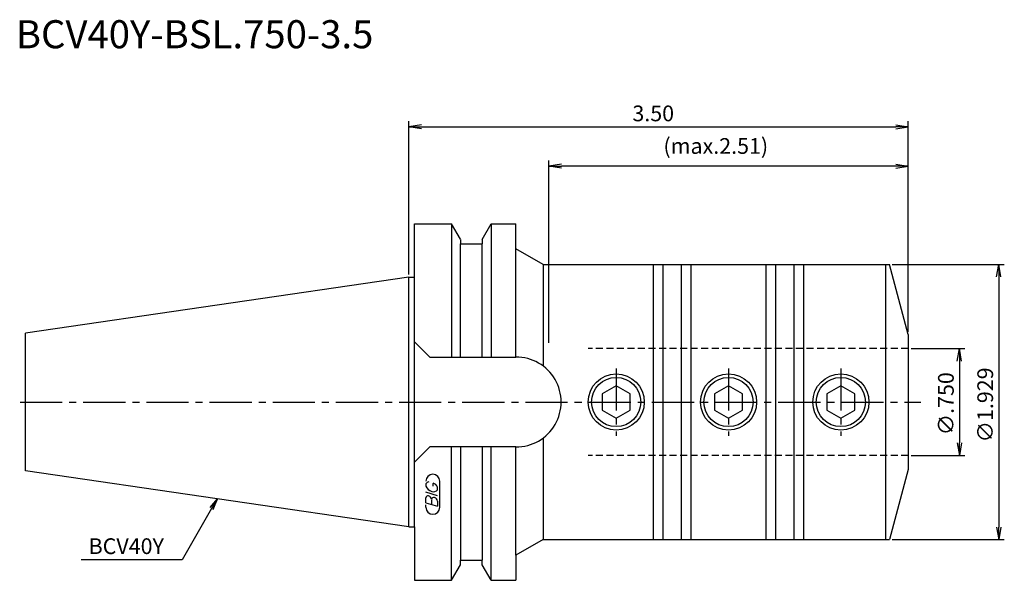
# Model space of a CAD drawing. Extents: x -69 to 106, y -32 to 68.
import ezdxf

# ---------------------------------------------------------------- set-up
doc = ezdxf.new("R2010")
doc.units = 0
doc.header["$LTSCALE"] = 10
doc.linetypes.add('CENTER2', pattern=[1.125, 0.75, -0.125, 0.125, -0.125])
doc.linetypes.add('HIDDEN2', pattern=[0.1875, 0.125, -0.0625])
for name, color, linetype in [('240', 4, 'CONTINUOUS'), ('241', 211, 'CONTINUOUS'), ('242', 3, 'CONTINUOUS'), ('243', 211, 'HIDDEN2'), ('245', 2, 'CENTER2'), ('247', 60, 'CONTINUOUS'), ('250', 3, 'CONTINUOUS')]:
    doc.layers.add(name, color=color, linetype=linetype)
doc.styles.get("Standard").update_dxf_attribs({"font": 'romans.shx', "bigfont": 'extfont.shx'})
doc.styles.add('YOKO', font='romans.shx', dxfattribs={"bigfont": 'extfont.shx'})

msp = doc.modelspace()

# ---------------------------------------------------------------- linework, layer by layer
at = {"layer": '240', "linetype": 'CONTINUOUS'}
for p, q in [((1, 22.23), (1, 31.75)), ((1, 31.75), (7.6, 31.75)), ((9.2, 28.98), (7.6, 31.75)), ((13.04, 28.96), (14.65, 31.75)), ((14.65, 31.75), (19.05, 31.75)), ((19.05, 27.3), (19.05, 31.75)), ((9.2, 28.97), (9.2, 28.18)), ((9.2, 28.18), (13.04, 28.18)), ((13.04, 28.97), (13.04, 28.18)), ((23.9, 24.5), (19.05, 27.3)), ((23.9, 24.5), (85.55, 24.5)), ((88.9, 12), (85.55, 24.5)), ((0, 22.23), (-68.25, 12.27)), ((0, 22.23), (1, 22.23)), ((-68.25, -12.27), (-68.25, 12.27)), ((88.9, 12), (88.9, -12)), ((88.9, -12), (85.55, -24.5)), ((0, -22.23), (-68.25, -12.27)), ((0, -22.23), (1, -22.23)), ((1, -22.23), (1, -31.75)), ((23.9, -24.5), (19.05, -27.3)), ((23.9, -24.5), (85.55, -24.5)), ((19.05, -27.3), (19.05, -31.75)), ((7.59, -31.75), (9.2, -28.97)), ((9.2, -28.18), (13.04, -28.18)), ((9.2, -28.97), (9.2, -28.18)), ((13.04, -28.97), (13.04, -28.18)), ((14.65, -31.75), (13.04, -28.97)), ((1, -31.75), (7.59, -31.75)), ((14.65, -31.75), (19.05, -31.75))]:
    msp.add_line(p, q, dxfattribs=at)
at = {"layer": '241', "linetype": 'CONTINUOUS'}
for p, q in [((7.59, 31.75), (7.59, 8)), ((14.65, 31.75), (14.65, 8)), ((9.2, 8), (9.2, 28.18)), ((13.04, 8), (13.04, 28.18)), ((19.05, 8), (19.05, 27.3)), ((23.9, 24.5), (23.9, 6.4)), ((43.53, -24.5), (43.53, 24.5)), ((45.27, -24.5), (45.27, 24.5)), ((48.53, -24.5), (48.53, 24.5)), ((50.27, -24.5), (50.27, 24.5)), ((63.53, 24.5), (63.53, -24.5)), ((65.27, 24.5), (65.27, -24.5)), ((68.53, 24.5), (68.53, -24.5)), ((70.27, 24.5), (70.27, -24.5)), ((84.86, 24.5), (84.86, -24.5)), ((0, -22.23), (0, 22.23)), ((1, -22.23), (1, 22.23)), ((1, 10.7), (3.7, 8)), ((3.7, 8), (19.05, 8)), ((36.9, 2.89), (34.4, 1.44)), ((39.4, 1.44), (36.9, 2.89)), ((56.9, 2.89), (54.4, 1.44)), ((59.4, 1.44), (56.9, 2.89)), ((76.9, 2.89), (74.4, 1.44)), ((79.4, 1.44), (76.9, 2.89)), ((34.4, 1.44), (34.4, -1.44)), ((39.4, -1.44), (39.4, 1.44)), ((54.4, 1.44), (54.4, -1.44)), ((59.4, -1.44), (59.4, 1.44)), ((74.4, 1.44), (74.4, -1.44)), ((79.4, -1.44), (79.4, 1.44)), ((34.4, -1.44), (36.9, -2.89)), ((36.9, -2.89), (39.4, -1.44)), ((54.4, -1.44), (56.9, -2.89)), ((56.9, -2.89), (59.4, -1.44)), ((74.4, -1.44), (76.9, -2.89)), ((76.9, -2.89), (79.4, -1.44)), ((23.9, -6.4), (23.9, -24.5)), ((3.7, -8), (1, -10.7)), ((19.05, -8), (3.7, -8)), ((7.59, -31.75), (7.59, -8)), ((9.2, -8), (9.2, -28.18)), ((13.04, -8), (13.04, -28.18)), ((14.65, -31.75), (14.65, -8)), ((19.05, -27.3), (19.05, -8))]:
    msp.add_line(p, q, dxfattribs=at)
for centre in [(36.9, 0), (56.9, 0), (76.9, 0)]:
    msp.add_circle(centre, 5, dxfattribs=at)
msp.add_arc((19.1, 0), 8, 269.643, 90.357, dxfattribs=at)
at = {"layer": '242', "linetype": 'CONTINUOUS'}
for centre in [(36.9, 0), (56.9, 0), (76.9, 0)]:
    msp.add_circle(centre, 4.38, dxfattribs=at)
at = {"layer": '243', "linetype": 'HIDDEN2'}
for p, q in [((88.9, 9.52), (31.9, 9.52)), ((88.9, -9.52), (31.9, -9.52))]:
    msp.add_line(p, q, dxfattribs=at)
at = {"layer": '245', "linetype": 'CENTER2'}
for p, q in [((36.9, 6), (36.9, -6)), ((56.9, 6), (56.9, -6)), ((76.9, 6), (76.9, -6)), ((-69.25, 0), (91.14, 0))]:
    msp.add_line(p, q, dxfattribs=at)
at = {"layer": '247', "linetype": 'CONTINUOUS'}
for p, q in [((3, -14.59), (3, -14.98)), ((4.29, -14.96), (4.29, -14.48)), ((5.1, -15.61), (5.1, -15.18)), ((5.5, -18.75), (5.5, -14.12)), ((5.1, -16.68), (3, -16.08)), ((3, -17.95), (3, -17.04)), ((4, -17.33), (4, -18.24)), ((3, -17.95), (5.1, -18.56)), ((3, -18.75), (3, -18.3)), ((5.1, -17.64), (5.1, -18.56))]:
    msp.add_line(p, q, dxfattribs=at)
for centre, radius, start, end in [((4.25, -14.12), 1.25, 0, 180), ((3.57, -14.85), 0.623, 94.9946, 155.1663), ((4.46, -14.38), 1.58, 202.3595, 254.9932), ((4.37, -15.04), 0.927, 249.7136, 321.7887), ((4.16, -15.44), 0.975, 15.8461, 82.3251), ((3.38, -17.09), 0.388, 72.9979, 172.9242), ((3.31, -17.38), 0.693, 4.7429, 73.8492), ((4.39, -17.38), 0.395, 65.9909, 172.2634), ((4.39, -17.71), 0.712, 5.702, 77.2773), ((4.25, -18.75), 1.25, 180, 0)]:
    msp.add_arc(centre, radius, start, end, dxfattribs=at)
at = {"layer": '250', "linetype": 'CONTINUOUS'}
for p, q in [((0, 22.73), (0, 50)), ((2.23, 49.37), (0, 49)), ((86.67, 49.37), (88.9, 49)), ((88.9, 12.5), (88.9, 50)), ((2.23, 48.63), (0, 49)), ((0, 49), (2.23, 49)), ((2.23, 49), (86.67, 49)), ((86.67, 48.63), (88.9, 49)), ((88.9, 49), (86.67, 49)), ((24.9, 10.53), (24.9, 43)), ((27.13, 42.37), (24.9, 42)), ((86.67, 42.37), (88.9, 42)), ((88.9, 12.5), (88.9, 43)), ((27.13, 41.63), (24.9, 42)), ((24.9, 42), (27.13, 42)), ((86.67, 42), (27.13, 42)), ((86.67, 41.63), (88.9, 42)), ((88.9, 42), (86.67, 42)), ((86.05, 24.5), (106, 24.5)), ((104.63, 22.27), (105, 24.5)), ((105.37, 22.27), (105, 24.5)), ((105, 24.5), (105, 22.27)), ((105, 22.27), (105, -22.27)), ((89.4, 9.52), (99, 9.52)), ((97.63, 7.3), (98, 9.52)), ((98.37, 7.3), (98, 9.52)), ((98, 9.52), (98, 7.3)), ((98, 7.3), (98, -7.29)), ((97.63, -7.29), (98, -9.52)), ((98.37, -7.29), (98, -9.52)), ((98, -9.52), (98, -7.29)), ((89.4, -9.52), (99, -9.52)), ((-35.41, -18.81), (-34.12, -17.25)), ((-35.41, -18.81), (-34.12, -17.25)), ((-34.12, -17.25), (-35.13, -18.98)), ((-34.12, -17.25), (-35.13, -18.98)), ((-34.84, -19.15), (-34.12, -17.25)), ((-34.84, -19.15), (-34.12, -17.25)), ((-35.13, -18.98), (-40.39, -28.09)), ((104.63, -22.27), (105, -24.5)), ((105.37, -22.27), (105, -24.5)), ((105, -24.5), (105, -22.27)), ((86.05, -24.5), (106, -24.5)), ((-40.39, -28.09), (-58.39, -28.09))]:
    msp.add_line(p, q, dxfattribs=at)

# ---------------------------------------------------------------- texts
at = {"layer": '241', "linetype": 'CONTINUOUS', "style": 'YOKO'}
msp.add_text('BCV40Y-BSL.750-3.5', height=5, dxfattribs=at).set_placement((-70, 63))
at = {"layer": '250', "linetype": 'CONTINUOUS'}
for s, p in [('3.50', (39.78, 50)), ('(max.2.51)', (45.3, 44.2))]:
    msp.add_text(s, height=2.8, dxfattribs=at).set_placement(p)
for s, p in [('∅1.929', (104, -7.2)), ('∅.750', (97, -5.93))]:
    msp.add_text(s, height=2.8, rotation=90, dxfattribs=at).set_placement(p)
at = {"layer": '250', "linetype": 'CONTINUOUS', "style": 'YOKO'}
msp.add_text('BCV40Y', height=2.8, dxfattribs=at).set_placement((-57.04, -27.07))

doc.saveas('drawing.dxf')
